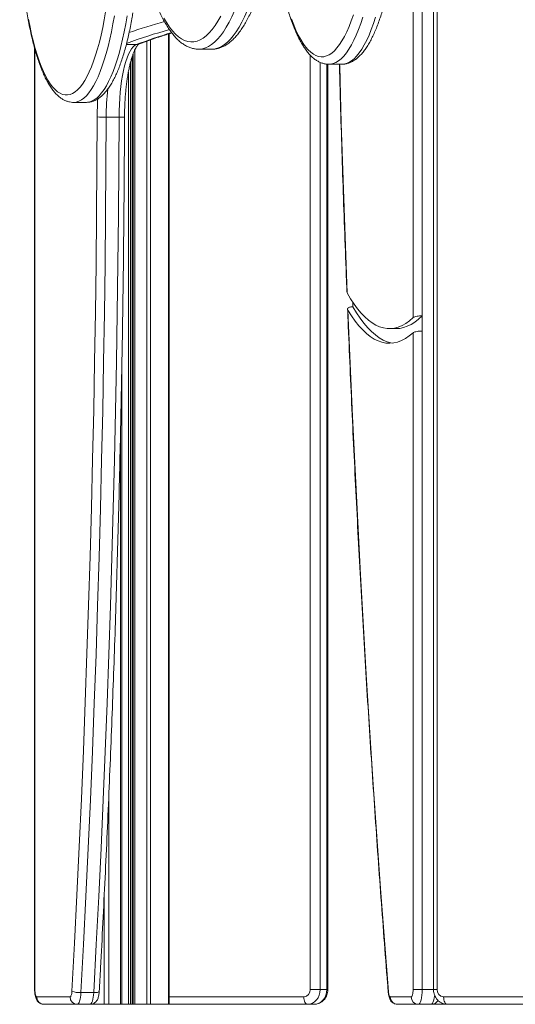
# Model space of a CAD drawing. Units: millimetres. Extents: x -1720 to 14359, y -5622 to 1437.
# Drawn here: x -1569 to -1233, y -573 to 94 of the extents above; entities that cross this region are included whole.
import ezdxf

# ---------------------------------------------------------------- set-up
doc = ezdxf.new("R2010")
doc.units = ezdxf.units.MM

msp = doc.modelspace()

# ---------------------------------------------------------------- linework, layer by layer
at = {"color": 7, "linetype": 'Continuous', "lineweight": 15}
for p, q in [((-1288.59, 790.73), (-1288.59, -562.88)), ((-1286.09, 790.73), (-1286.09, -562.88)), ((-1302.43, -107.9), (-1302.43, 776.97)), ((-1296.3, 776.97), (-1296.3, -106.64)), ((-1467.65, -572.88), (-1467.65, 84.33)), ((-1558.83, 74.5), (-1558.83, -562.88)), ((-1447.55, 73.83), (-1438.86, 73.83)), ((-1492.71, 68.92), (-1492.71, -572.88)), ((-1360.16, -562.88), (-1360.16, 63.72)), ((-1359.48, 63.67), (-1350.79, 63.67)), ((-1532.45, 37.84), (-1523.75, 37.84)), ((-1510.32, 27.89), (-1501.63, 27.89)), ((-1296.3, -106.64), (-1296.3, -116.97)), ((-1318.5, -115.31), (-1313.67, -115.31)), ((-1302.43, -562.88), (-1302.43, -118.18)), ((-1296.3, -116.97), (-1296.3, -562.88)), ((-1499.82, -572.88), (-1499.82, -145.83)), ((-1527.46, -564.95), (-1518.77, -564.95)), ((-1365.33, -562.88), (-1372.16, -562.88)), ((-1360.83, -562.88), (-1365.33, -562.88)), ((-1302.43, -562.88), (-1296.3, -562.88)), ((-1557.36, -567.88), (-1534.83, -567.88)), ((-1530, -572.88), (-1552.53, -572.88)), ((-1530, -572.88), (-1521.3, -572.88)), ((-1521.3, -572.88), (-1511.66, -572.88)), ((-1511.66, -572.88), (-1508.62, -572.88)), ((-1508.62, -572.88), (-1500.56, -572.88)), ((-1500.56, -572.88), (-1499.82, -572.88)), ((-1499.82, -572.88), (-1495.33, -572.88)), ((-1495.33, -572.88), (-1493.81, -572.88)), ((-1493.81, -572.88), (-1492.71, -572.88)), ((-1492.71, -572.88), (-1492.68, -572.88)), ((-1492.68, -572.88), (-1492.13, -572.88)), ((-1492.13, -572.88), (-1490.9, -572.88)), ((-1490.9, -572.88), (-1482.84, -572.88)), ((-1482.84, -572.88), (-1480.41, -572.88)), ((-1480.41, -572.88), (-1468.19, -572.88)), ((-1468.19, -572.88), (-1467.65, -572.88)), ((-1373.99, -572.88), (-1467.65, -572.88)), ((-1369.49, -572.88), (-1373.99, -572.88)), ((-1317.86, -567.88), (-1303.72, -567.88)), ((-1298.89, -572.88), (-1313.03, -572.88)), ((-1298.89, -572.88), (-1290.2, -572.88)), ((-1289.24, -572.88), (-1289.11, -572.88)), ((-1289.11, -572.88), (-1282.78, -572.88)), ((-1282.78, -572.88), (-1280.92, -572.88)), ((-1281.76, -567.88), (-1169.17, -567.88)), ((-1280.92, -572.88), (-1279.26, -572.88)), ((-1166.67, -572.88), (-1279.26, -572.88))]:
    msp.add_line(p, q, dxfattribs=at)
at = {"color": 8, "linetype": 'Continuous', "lineweight": 15}
for p, q in [((-1480.41, 80.12), (-1480.41, -572.88)), ((-1468.19, 84.16), (-1468.19, -572.88)), ((-1558.66, 73.91), (-1558.66, -562.88)), ((-1496.72, 76.97), (-1489.95, 76.97)), ((-1490.9, 73.5), (-1490.9, -572.88)), ((-1482.84, 79.28), (-1482.84, -572.88)), ((-1492.68, 69.02), (-1492.68, -572.88)), ((-1492.13, 70.61), (-1492.13, -572.88)), ((-1372.16, -562.88), (-1372.16, 69.86)), ((-1493.81, 65.22), (-1493.81, -572.88)), ((-1365.33, 64.94), (-1365.33, -562.88)), ((-1360.83, -562.88), (-1360.83, 63.77)), ((-1352.21, 63.67), (-1352.16, 62.28)), ((-1495.33, 58.36), (-1495.33, -572.88)), ((-1500.56, -183.03), (-1500.56, -572.88)), ((-1508.62, -432.86), (-1508.62, -572.88)), ((-1511.66, -498.73), (-1511.66, -572.88)), ((-1558.83, -562.88), (-1558.66, -562.88)), ((-1360.16, -562.88), (-1360.83, -562.88)), ((-1296.3, -562.88), (-1288.59, -562.88)), ((-1288.59, -562.88), (-1286.09, -562.88)), ((-1467.65, -567.88), (-1376.49, -567.88)), ((-1282.78, -572.11), (-1282.78, -572.88))]:
    msp.add_line(p, q, dxfattribs=at)
at = {"color": 8, "linetype": 'Continuous', "lineweight": 15, "flags": 128}
for points in [[(-1421.74, 104.16), (-1423.49, 99.84), (-1425.29, 95.83), (-1427.14, 92.13), (-1429.02, 88.76), (-1430.95, 85.72), (-1432.9, 83.01), (-1434.89, 80.64), (-1436.9, 78.62), (-1438.93, 76.95), (-1440.98, 75.64), (-1443.05, 74.68), (-1445.12, 74.08), (-1447.2, 73.84), (-1447.57, 73.83)], [(-1438.86, 73.83), (-1438.5, 73.84), (-1436.43, 74.08), (-1434.35, 74.68), (-1432.29, 75.64), (-1430.24, 76.95), (-1428.21, 78.62), (-1426.2, 80.64), (-1424.21, 83.01), (-1422.25, 85.72), (-1420.33, 88.76), (-1418.44, 92.13), (-1416.6, 95.83), (-1414.8, 99.84), (-1413.05, 104.16)], [(-1504.78, 96.54), (-1505.74, 91), (-1506.78, 85.68), (-1507.89, 80.57), (-1509.07, 75.69), (-1510.31, 71.06), (-1511.62, 66.69), (-1512.98, 62.59), (-1514.39, 58.77), (-1515.86, 55.24), (-1517.37, 52.02), (-1518.93, 49.11), (-1520.52, 46.52), (-1522.14, 44.26), (-1523.79, 42.33), (-1525.47, 40.74), (-1527.17, 39.5), (-1528.88, 38.6), (-1530.6, 38.04), (-1532.32, 37.84), (-1532.44, 37.84)], [(-1523.75, 37.84), (-1523.63, 37.84), (-1521.9, 38.04), (-1520.18, 38.6), (-1518.47, 39.5), (-1516.78, 40.74), (-1515.1, 42.33), (-1513.45, 44.26), (-1511.82, 46.52), (-1510.23, 49.11), (-1508.68, 52.02), (-1507.17, 55.24), (-1505.7, 58.77), (-1504.28, 62.59), (-1502.92, 66.69), (-1501.62, 71.06), (-1500.38, 75.69), (-1499.2, 80.57), (-1498.09, 85.68), (-1497.05, 91), (-1496.08, 96.54)], [(-1336.48, 95.57), (-1337.92, 91.2), (-1339.42, 87.12), (-1340.98, 83.34), (-1342.58, 79.87), (-1344.22, 76.72), (-1345.9, 73.89), (-1347.62, 71.4), (-1349.37, 69.24), (-1351.14, 67.43), (-1352.93, 65.97), (-1354.75, 64.87), (-1356.57, 64.12), (-1358.4, 63.73), (-1359.47, 63.67)], [(-1350.79, 63.67), (-1349.71, 63.73), (-1347.88, 64.12), (-1346.05, 64.87), (-1344.24, 65.97), (-1342.45, 67.43), (-1340.67, 69.24), (-1338.92, 71.4), (-1337.21, 73.89), (-1335.52, 76.72), (-1333.88, 79.87), (-1332.28, 83.34), (-1330.73, 87.12), (-1329.23, 91.2), (-1327.79, 95.57)], [(-1488.31, 77.27), (-1489.01, 77.06), (-1489.95, 76.97)], [(-1352.33, 62.14), (-1352.32, 62.17), (-1352.16, 62.28)], [(-1515.04, -564.19), (-1515.09, -564.31), (-1515.32, -564.49), (-1515.73, -564.65), (-1516.3, -564.78), (-1517.02, -564.87), (-1517.85, -564.93), (-1518.77, -564.95)], [(-1319.25, -564.75), (-1319.24, -564.63), (-1319.09, -564.35)], [(-1290.2, -572.88), (-1289.69, -572.69), (-1289.21, -572.12), (-1288.76, -571.2), (-1288.37, -569.95), (-1288.05, -568.44), (-1287.81, -566.75)]]:
    msp.add_lwpolyline(points, dxfattribs=at)
at = {"color": 7, "linetype": 'Continuous', "lineweight": 15, "flags": 128}
for points in [[(-1562.96, 94.11), (-1561.93, 88.82), (-1560.83, 83.75), (-1559.66, 78.92), (-1558.42, 74.35), (-1557.12, 70.04), (-1555.76, 66.01), (-1554.35, 62.28), (-1552.89, 58.84), (-1551.38, 55.72), (-1549.82, 52.92), (-1548.24, 50.45), (-1546.61, 48.31), (-1544.97, 46.52), (-1543.29, 45.08), (-1541.6, 44), (-1539.9, 43.27), (-1538.19, 42.89), (-1536.48, 42.88), (-1534.77, 43.23), (-1533.07, 43.94), (-1531.37, 45), (-1529.7, 46.41), (-1528.05, 48.18), (-1526.43, 50.29), (-1524.84, 52.74), (-1523.28, 55.51), (-1521.77, 58.61), (-1520.3, 62.03), (-1518.88, 65.74), (-1517.52, 69.75), (-1516.22, 74.04), (-1514.97, 78.6), (-1513.8, 83.41), (-1512.69, 88.46), (-1511.66, 93.74), (-1510.7, 99.22)], [(-1471.26, 94.85), (-1469.34, 91.63), (-1467.38, 88.76), (-1465.39, 86.24), (-1463.37, 84.09), (-1461.33, 82.3), (-1459.27, 80.87), (-1457.19, 79.82), (-1455.1, 79.15), (-1453.01, 78.85), (-1450.91, 78.92), (-1448.82, 79.38), (-1446.74, 80.2), (-1444.67, 81.4), (-1442.61, 82.97), (-1440.58, 84.91), (-1438.57, 87.21), (-1436.59, 89.87), (-1434.65, 92.88), (-1432.74, 96.24)], [(-1384.8, 94.37), (-1383.31, 90.44), (-1381.78, 86.8), (-1380.2, 83.47), (-1378.58, 80.47), (-1376.92, 77.79), (-1375.23, 75.44), (-1373.5, 73.44), (-1371.76, 71.78), (-1369.99, 70.47), (-1368.21, 69.51), (-1366.42, 68.91), (-1364.62, 68.67), (-1362.82, 68.79), (-1361.03, 69.26), (-1359.24, 70.1), (-1357.47, 71.28), (-1355.71, 72.82), (-1353.98, 74.71), (-1352.28, 76.94), (-1350.61, 79.5), (-1348.97, 82.4), (-1347.38, 85.62), (-1345.83, 89.15), (-1344.33, 92.98), (-1342.88, 97.11)], [(-1501.63, 27.89), (-1501.57, 32.18), (-1501.41, 36.42), (-1501.16, 40.6), (-1500.81, 44.68), (-1500.38, 48.64), (-1499.86, 52.43), (-1499.26, 56.04), (-1498.58, 59.44), (-1497.83, 62.6), (-1497.01, 65.49), (-1496.13, 68.11), (-1495.2, 70.43), (-1494.21, 72.42), (-1493.19, 74.09), (-1492.13, 75.4), (-1491.05, 76.37), (-1489.95, 76.97)], [(-1352.16, 62.28), (-1351.63, 43.05), (-1351.06, 23.83), (-1350.47, 4.63), (-1349.85, -14.56), (-1349.19, -33.73), (-1348.51, -52.89), (-1347.8, -72.04), (-1347.06, -91.16)], [(-1533.56, -563.92), (-1531.83, -531.46), (-1530.19, -498.94), (-1528.64, -466.34), (-1527.18, -433.69), (-1525.81, -400.97), (-1524.53, -368.2), (-1523.35, -335.38), (-1522.26, -302.51), (-1521.26, -269.59), (-1520.36, -236.64), (-1519.54, -203.65), (-1518.82, -170.63), (-1518.19, -137.58), (-1517.66, -104.5), (-1517.22, -71.41), (-1516.87, -38.3), (-1516.61, -5.17), (-1516.44, 27.96)], [(-1510.32, 27.89), (-1510.49, -5.3), (-1510.74, -38.47), (-1511.09, -71.64), (-1511.54, -104.79), (-1512.07, -137.92), (-1512.7, -171.02), (-1513.42, -204.1), (-1514.24, -237.14), (-1515.15, -270.15), (-1516.15, -303.12), (-1517.24, -336.04), (-1518.42, -368.92), (-1519.7, -401.74), (-1521.07, -434.51), (-1522.53, -467.22), (-1524.08, -499.87), (-1525.73, -532.44), (-1527.46, -564.95)], [(-1518.77, -564.95), (-1517.03, -532.44), (-1515.39, -499.87), (-1513.84, -467.22), (-1512.38, -434.51), (-1511.01, -401.74), (-1509.73, -368.92), (-1508.55, -336.04), (-1507.45, -303.12), (-1506.45, -270.15), (-1505.55, -237.14), (-1504.73, -204.1), (-1504.01, -171.02), (-1503.38, -137.92), (-1502.84, -104.79), (-1502.4, -71.64), (-1502.05, -38.47), (-1501.79, -5.3), (-1501.63, 27.89)], [(-1347.06, -91.16), (-1344.74, -95.09), (-1342.38, -98.69), (-1339.98, -101.94), (-1337.56, -104.84), (-1335.11, -107.4), (-1332.63, -109.61), (-1330.14, -111.45), (-1327.63, -112.94), (-1325.11, -114.07), (-1322.58, -114.84), (-1320.04, -115.24), (-1317.51, -115.28), (-1314.97, -114.95), (-1312.44, -114.26), (-1309.91, -113.21), (-1307.4, -111.8), (-1304.9, -110.03), (-1302.43, -107.9)], [(-1343.17, -100.5), (-1343.23, -99.01), (-1343.29, -97.52), (-1343.3, -97.33)], [(-1346.6, -102.91), (-1344.14, -106.79), (-1341.65, -110.32), (-1339.13, -113.48), (-1336.57, -116.27), (-1334, -118.7), (-1331.4, -120.74), (-1328.78, -122.42), (-1326.15, -123.71), (-1323.51, -124.62), (-1320.86, -125.16), (-1318.2, -125.3), (-1315.55, -125.07), (-1312.9, -124.45), (-1310.26, -123.45), (-1307.63, -122.07), (-1305.02, -120.31), (-1302.43, -118.18)], [(-1346.6, -102.91), (-1345.09, -138.9), (-1343.48, -174.82), (-1341.77, -210.68), (-1339.96, -246.45), (-1338.05, -282.15), (-1336.03, -317.76), (-1333.91, -353.29), (-1331.7, -388.72), (-1329.38, -424.06), (-1326.96, -459.29), (-1324.44, -494.42), (-1321.81, -529.44), (-1319.09, -564.35)], [(-1343.17, -100.5), (-1340.73, -104.6), (-1338.25, -108.35), (-1335.73, -111.73), (-1333.18, -114.75), (-1330.61, -117.39), (-1328.01, -119.66), (-1325.39, -121.55), (-1322.75, -123.06), (-1320.1, -124.18), (-1317.44, -124.92), (-1316.09, -125.15)], [(-1313.67, -115.31), (-1311.45, -115.17), (-1308.9, -114.66), (-1306.35, -113.79), (-1303.82, -112.55), (-1301.29, -110.94), (-1298.79, -108.97), (-1296.3, -106.64)], [(-1558.66, -562.88), (-1558.63, -563.86), (-1558.56, -564.79), (-1558.44, -565.66), (-1558.28, -566.42), (-1558.08, -567.04), (-1557.86, -567.5), (-1557.62, -567.78), (-1557.36, -567.88)], [(-1534.83, -567.88), (-1534.61, -567.81), (-1534.39, -567.59), (-1534.19, -567.24), (-1534.01, -566.77), (-1533.85, -566.18), (-1533.72, -565.49), (-1533.62, -564.73), (-1533.56, -563.92)], [(-1527.46, -564.95), (-1527.59, -566.58), (-1527.79, -568.1), (-1528.05, -569.47), (-1528.37, -570.65), (-1528.73, -571.6), (-1529.13, -572.31), (-1529.56, -572.74), (-1530, -572.88)], [(-1521.3, -572.88), (-1520.86, -572.74), (-1520.44, -572.31), (-1520.04, -571.6), (-1519.67, -570.65), (-1519.36, -569.47), (-1519.1, -568.1), (-1518.9, -566.58), (-1518.77, -564.95)], [(-1365.33, -562.88), (-1365.5, -564.83), (-1365.99, -566.71), (-1366.79, -568.44), (-1367.87, -569.95), (-1369.18, -571.2), (-1370.68, -572.12), (-1372.3, -572.69), (-1373.99, -572.88)], [(-1369.49, -572.88), (-1367.8, -572.69), (-1366.18, -572.12), (-1364.68, -571.2), (-1363.37, -569.95), (-1362.29, -568.44), (-1361.49, -566.71), (-1361, -564.83), (-1360.83, -562.88)], [(-1319.09, -564.35), (-1319.02, -565.09), (-1318.91, -565.77), (-1318.78, -566.38), (-1318.63, -566.9), (-1318.45, -567.32), (-1318.26, -567.63), (-1318.06, -567.82), (-1317.86, -567.88)], [(-1303.72, -567.88), (-1303.47, -567.78), (-1303.23, -567.5), (-1303, -567.04), (-1302.81, -566.42), (-1302.64, -565.66), (-1302.52, -564.79), (-1302.45, -563.86), (-1302.43, -562.88)], [(-1296.3, -562.88), (-1296.35, -564.83), (-1296.5, -566.71), (-1296.74, -568.44), (-1297.06, -569.95), (-1297.45, -571.2), (-1297.9, -572.12), (-1298.39, -572.69), (-1298.89, -572.88)], [(-1373.99, -572.88), (-1374.48, -572.78), (-1374.95, -572.5), (-1375.38, -572.04), (-1375.76, -571.42), (-1376.07, -570.66), (-1376.3, -569.79), (-1376.44, -568.86), (-1376.49, -567.88)], [(-1279.26, -572.88), (-1279.74, -572.78), (-1280.21, -572.5), (-1280.64, -572.04), (-1281.02, -571.42), (-1281.33, -570.66), (-1281.57, -569.79), (-1281.71, -568.86), (-1281.76, -567.88)]]:
    msp.add_lwpolyline(points, dxfattribs=at)
at = {"color": 8, "linetype": 'Continuous', "lineweight": 15}
for centre, radius, start, end in [((-1374.43, -250.42), 350.16, 105.40214, 110.40853), ((-1380.55, -241.56), 346.11, 105.11257, 109.27581), ((-1364.78, -253.23), 353.13, 106.64898, 110.76034), ((-1330.98, 27.57), 179.34, 173.8124, 179.89657), ((-1309.6, 27.3), 206.85, 176.39994, 179.81723), ((-1500.73, 98.13), 70.25, 269.27061, 272.29401)]:
    msp.add_arc(centre, radius, start, end, dxfattribs=at)
at = {"color": 7, "linetype": 'Continuous', "lineweight": 15}
for centre, radius, start, end in [((-1511.22, 221.56), 193.67, 268.45446, 270.26625), ((-1528.32, -551.52), 13.46, 247.06661, 273.63035), ((-1376.85, -563.19), 4.7, 274.40191, 3.81128), ((-1281.39, -563.19), 4.7, 176.18872, 265.59804), ((-1552.45, -567.96), 4.92, 179.02416, 268.9899), ((-1529.91, -567.96), 4.92, 179.02407, 268.98983), ((-1312.94, -567.96), 4.92, 179.02422, 268.98983), ((-1298.8, -567.96), 4.92, 179.02423, 268.9898)]:
    msp.add_arc(centre, radius, start, end, dxfattribs=at)
for points, knots in [([(-1350.83, 63.68), (-1350.77, 63.67), (-1350.02, 63.62), (-1348.56, 63.81), (-1346.49, 64.27), (-1344.47, 65.06), (-1342.49, 66.15), (-1340.55, 67.54), (-1338.62, 69.26), (-1336.73, 71.32), (-1334.87, 73.71), (-1333.07, 76.42), (-1331.33, 79.42), (-1329.67, 82.7), (-1328.07, 86.24), (-1326.55, 90.03), (-1325.09, 94.06), (-1323.69, 98.32), (-1322.37, 102.8), (-1321.11, 107.5), (-1319.92, 112.41), (-1318.79, 117.51), (-1317.73, 122.81), (-1316.75, 128.28), (-1315.84, 133.91), (-1315, 139.7), (-1314.23, 145.63), (-1313.54, 151.69), (-1312.93, 157.86), (-1312.4, 164.14), (-1311.95, 170.5), (-1311.58, 176.93), (-1311.28, 183.43), (-1311.08, 189.97), (-1310.95, 196.54), (-1310.9, 203.12), (-1310.94, 209.71), (-1311.06, 216.28), (-1311.27, 222.82), (-1311.55, 229.32), (-1311.91, 235.76), (-1312.36, 242.12), (-1312.89, 248.4), (-1313.49, 254.58), (-1314.17, 260.64), (-1314.93, 266.58), (-1315.76, 272.37), (-1316.67, 278.01), (-1317.64, 283.49), (-1318.69, 288.79), (-1319.56, 292.79), (-1320.09, 295.01), (-1320.22, 295.59)], [0, 0, 0, 0, 0.001333, 0.018657, 0.035968, 0.053562, 0.07175, 0.090767, 0.110718, 0.131524, 0.152937, 0.174657, 0.196436, 0.218131, 0.239708, 0.261165, 0.282513, 0.303768, 0.324943, 0.346052, 0.367106, 0.388115, 0.409085, 0.430023, 0.450934, 0.471823, 0.492693, 0.513547, 0.534388, 0.555218, 0.576039, 0.596852, 0.61766, 0.638464, 0.659264, 0.680063, 0.700861, 0.72166, 0.74246, 0.763263, 0.784069, 0.804881, 0.825699, 0.846525, 0.867362, 0.88821, 0.909073, 0.929953, 0.950853, 0.971776, 0.992729, 1, 1, 1, 1]), ([(-1560.52, 247.97), (-1560.71, 247.15), (-1561.28, 244.74), (-1562.16, 240.6), (-1563.14, 235.49), (-1564.05, 230.21), (-1564.89, 224.78), (-1565.65, 219.19), (-1566.33, 213.47), (-1566.94, 207.64), (-1567.47, 201.69), (-1567.92, 195.66), (-1568.29, 189.55), (-1568.58, 183.38), (-1568.79, 177.16), (-1568.92, 170.91), (-1568.96, 164.65), (-1568.92, 158.38), (-1568.8, 152.13), (-1568.59, 145.91), (-1568.3, 139.74), (-1567.94, 133.63), (-1567.49, 127.6), (-1566.96, 121.66), (-1566.36, 115.82), (-1565.67, 110.1), (-1564.92, 104.52), (-1564.08, 99.09), (-1563.18, 93.81), (-1562.2, 88.71), (-1561.16, 83.79), (-1560.04, 79.06), (-1558.86, 74.55), (-1557.62, 70.24), (-1556.3, 66.16), (-1554.93, 62.31), (-1553.48, 58.7), (-1551.97, 55.33), (-1550.38, 52.21), (-1548.72, 49.35), (-1546.96, 46.75), (-1545.11, 44.44), (-1543.16, 42.43), (-1541.19, 40.82), (-1539.24, 39.59), (-1537.28, 38.68), (-1535.23, 38.1), (-1533.58, 37.83), (-1532.65, 37.87), (-1532.43, 37.88)], [0, 0, 0, 0, 0.011547, 0.033639, 0.055693, 0.07771, 0.099697, 0.121659, 0.143599, 0.165523, 0.187431, 0.209328, 0.231215, 0.253095, 0.27497, 0.296841, 0.318709, 0.340577, 0.362445, 0.384315, 0.406188, 0.428067, 0.449951, 0.471845, 0.49375, 0.515668, 0.537601, 0.559554, 0.581529, 0.603533, 0.625568, 0.647644, 0.669766, 0.691946, 0.714194, 0.736526, 0.758959, 0.781513, 0.804209, 0.827063, 0.850075, 0.873196, 0.896196, 0.918702, 0.937902, 0.956155, 0.975566, 0.994121, 1, 1, 1, 1]), ([(-1480.1, 114.33), (-1479.83, 113.52), (-1479.03, 111.13), (-1477.66, 107.35), (-1475.97, 103.09), (-1474.22, 99.09), (-1472.41, 95.35), (-1470.53, 91.86), (-1468.58, 88.65), (-1466.56, 85.71), (-1464.47, 83.05), (-1462.3, 80.7), (-1460.05, 78.67), (-1457.74, 76.98), (-1455.39, 75.65), (-1453.02, 74.67), (-1450.65, 74.08), (-1448.83, 73.82), (-1447.81, 73.86), (-1447.58, 73.87)], [0, 0, 0, 0, 0.033432, 0.097714, 0.162131, 0.226752, 0.291605, 0.35672, 0.422111, 0.487767, 0.553612, 0.619379, 0.684588, 0.74858, 0.810652, 0.870368, 0.927781, 0.983394, 1, 1, 1, 1]), ([(-1438.81, 73.87), (-1438.3, 73.87), (-1437.03, 73.87), (-1435, 74.24), (-1432.76, 74.91), (-1430.55, 75.89), (-1428.37, 77.19), (-1426.21, 78.8), (-1424.08, 80.75), (-1421.97, 83.03), (-1419.9, 85.63), (-1417.89, 88.55), (-1415.94, 91.77), (-1414.05, 95.26), (-1412.23, 99.03), (-1410.58, 102.78), (-1409.56, 105.36), (-1409.1, 106.51)], [0, 0, 0, 0, 0.040718, 0.101884, 0.163493, 0.22643, 0.291393, 0.358781, 0.428583, 0.500373, 0.573479, 0.647233, 0.721122, 0.794833, 0.868273, 0.941422, 1, 1, 1, 1]), ([(-1387.57, 101.72), (-1387.34, 100.94), (-1386.67, 98.66), (-1385.52, 95.06), (-1384.08, 91), (-1382.59, 87.18), (-1381.02, 83.61), (-1379.39, 80.28), (-1377.68, 77.22), (-1375.89, 74.42), (-1374.02, 71.89), (-1372.05, 69.66), (-1369.99, 67.75), (-1367.93, 66.24), (-1365.83, 65.08), (-1363.72, 64.26), (-1361.57, 63.75), (-1360.14, 63.7), (-1359.46, 63.67)], [0, 0, 0, 0, 0.03441, 0.100565, 0.166886, 0.23346, 0.300334, 0.36756, 0.435183, 0.50322, 0.571611, 0.640043, 0.707758, 0.773694, 0.830182, 0.890239, 0.947481, 1, 1, 1, 1]), ([(-1523.73, 37.88), (-1523.27, 37.88), (-1522.13, 37.88), (-1520.33, 38.25), (-1518.37, 38.91), (-1516.46, 39.88), (-1514.58, 41.14), (-1512.73, 42.73), (-1510.91, 44.66), (-1509.12, 46.92), (-1507.39, 49.51), (-1505.72, 52.39), (-1504.12, 55.56), (-1502.6, 58.98), (-1501.15, 62.64), (-1499.77, 66.54), (-1498.45, 70.67), (-1497.21, 75.02), (-1496.03, 79.58), (-1494.92, 84.34), (-1493.88, 89.29), (-1492.99, 93.99), (-1492.47, 97.09), (-1492.24, 98.41)], [0, 0, 0, 0, 0.027683, 0.068692, 0.1101, 0.152766, 0.197407, 0.244464, 0.293921, 0.345232, 0.397562, 0.450166, 0.502558, 0.554625, 0.606359, 0.657795, 0.708977, 0.759947, 0.810742, 0.861392, 0.911923, 0.962355, 1, 1, 1, 1]), ([(-1488.31, 77.27), (-1486.62, 77.9), (-1481.7, 79.73), (-1474.22, 82.33), (-1468.43, 84.1), (-1465.87, 84.89)], [0, 0, 0, 0, 0.2260659, 0.657574, 1, 1, 1, 1]), ([(-1497.92, 27.94), (-1497.92, 28.65), (-1497.9, 30.73), (-1497.82, 34.14), (-1497.65, 38.16), (-1497.39, 42.1), (-1497.06, 45.95), (-1496.66, 49.68), (-1496.19, 53.27), (-1495.65, 56.69), (-1495.05, 59.92), (-1494.4, 62.93), (-1493.7, 65.7), (-1492.97, 68.22), (-1492.21, 70.45), (-1491.44, 72.39), (-1490.68, 74.01), (-1489.96, 75.3), (-1489.31, 76.26), (-1488.77, 76.89), (-1488.4, 77.21), (-1488.26, 77.29), (-1488.28, 77.28), (-1488.29, 77.28)], [0, 0, 0, 0, 0.028176, 0.081781, 0.135375, 0.188924, 0.242409, 0.295804, 0.349079, 0.402199, 0.455118, 0.507781, 0.560113, 0.612022, 0.663387, 0.714058, 0.763851, 0.812562, 0.859998, 0.906066, 0.950941, 0.995381, 1, 1, 1, 1]), ([(-1352.38, 63.67), (-1352.38, 63.52), (-1352.35, 63.01), (-1352.34, 62.5), (-1352.33, 62.14)], [0, 0, 0, 0, 0.298618, 1, 1, 1, 1]), ([(-1352.33, 62.14), (-1352.18, 56.5), (-1351.73, 40.14), (-1350.92, 13.09), (-1349.89, -19), (-1348.77, -51.04), (-1347.88, -74.87), (-1347.36, -88.02), (-1347.26, -90.51)], [0, 0, 0, 0, 0.110566, 0.320643, 0.530719, 0.740797, 0.950874, 1, 1, 1, 1]), ([(-1515.04, -564.19), (-1514.75, -558.85), (-1513.91, -543.38), (-1512.58, -517.71), (-1511.07, -487.17), (-1509.65, -456.58), (-1508.3, -425.93), (-1507.04, -395.23), (-1505.86, -364.48), (-1504.75, -333.69), (-1503.73, -302.86), (-1502.79, -271.98), (-1501.93, -241.08), (-1501.16, -210.14), (-1500.46, -179.17), (-1499.85, -148.17), (-1499.31, -117.15), (-1498.86, -86.12), (-1498.49, -55.07), (-1498.21, -24), (-1498.02, 3.67), (-1497.95, 20.99), (-1497.92, 27.94)], [0, 0, 0, 0, 0.027416, 0.079506, 0.131596, 0.183686, 0.235776, 0.287866, 0.339956, 0.392046, 0.444135, 0.496225, 0.548314, 0.600404, 0.652493, 0.704582, 0.756672, 0.808761, 0.86085, 0.912939, 0.965029, 1, 1, 1, 1]), ([(-1347.19, -90.51), (-1347.2, -90.7), (-1347.2, -90.92), (-1347.08, -91.14), (-1347.06, -91.16)], [0, 0, 0, 0, 0.875735, 1, 1, 1, 1]), ([(-1343.17, -100.5), (-1343.64, -100.52), (-1344.57, -100.57), (-1345.67, -100.89), (-1346.47, -101.39), (-1346.88, -102.06), (-1346.78, -102.6), (-1346.61, -102.9), (-1346.6, -102.91)], [0, 0, 0, 0, 0.172568, 0.344717, 0.527866, 0.739925, 0.985092, 1, 1, 1, 1]), ([(-1346.79, -102.31), (-1346.64, -106.18), (-1346.05, -120.7), (-1344.98, -145.83), (-1343.54, -177.69), (-1342.02, -209.49), (-1340.42, -241.23), (-1338.74, -272.91), (-1336.99, -304.52), (-1335.15, -336.07), (-1333.23, -367.54), (-1331.23, -398.94), (-1329.15, -430.27), (-1327, -461.51), (-1324.76, -492.67), (-1322.45, -523.75), (-1320.59, -547.76), (-1319.51, -561.4), (-1319.25, -564.74)], [0, 0, 0, 0, 0.024746, 0.092829, 0.160913, 0.228997, 0.297081, 0.365165, 0.433249, 0.501333, 0.569418, 0.637503, 0.705587, 0.773673, 0.841758, 0.909843, 0.977929, 1, 1, 1, 1]), ([(-1302.43, -107.9), (-1302.22, -107.76), (-1301.81, -107.48), (-1300.54, -107.09), (-1298.97, -106.8), (-1297.48, -106.66), (-1296.61, -106.64), (-1296.3, -106.64)], [0, 0, 0, 0, 0.22295, 0.445982, 0.666338, 0.880226, 1, 1, 1, 1]), ([(-1302.43, -118.18), (-1302.22, -118.04), (-1301.81, -117.77), (-1300.55, -117.4), (-1298.98, -117.12), (-1297.49, -116.98), (-1296.62, -116.97), (-1296.3, -116.97)], [0, 0, 0, 0, 0.222326, 0.444728, 0.66467, 0.878642, 1, 1, 1, 1]), ([(-1558.83, -562.88), (-1558.82, -563.16), (-1558.82, -563.96), (-1558.72, -565.28), (-1558.5, -566.83), (-1558.16, -568.24), (-1557.68, -569.46), (-1557.08, -570.49), (-1556.34, -571.36), (-1555.42, -572.09), (-1554.33, -572.62), (-1553.34, -572.85), (-1552.73, -572.87), (-1552.53, -572.88)], [0, 0, 0, 0, 0.0580852, 0.1691741, 0.2840436, 0.4099939, 0.5212657, 0.608328, 0.6944897, 0.7809754, 0.8685552, 0.9566095, 1, 1, 1, 1]), ([(-1521.3, -572.88), (-1520.87, -572.85), (-1520.04, -572.79), (-1518.91, -572.36), (-1517.96, -571.76), (-1517.19, -571.03), (-1516.56, -570.2), (-1516.06, -569.25), (-1515.64, -568.1), (-1515.32, -566.76), (-1515.13, -565.41), (-1515.07, -564.54), (-1515.04, -564.19)], [0, 0, 0, 0, 0.10351, 0.19825, 0.287371, 0.373678, 0.460363, 0.55243, 0.659072, 0.794428, 0.917229, 1, 1, 1, 1]), ([(-1369.49, -572.88), (-1369.05, -572.86), (-1368.06, -572.82), (-1366.55, -572.43), (-1365.04, -571.73), (-1363.67, -570.77), (-1362.48, -569.57), (-1361.51, -568.16), (-1360.77, -566.58), (-1360.31, -564.9), (-1360.17, -563.65), (-1360.16, -562.98), (-1360.16, -562.88)], [0, 0, 0, 0, 0.088365, 0.198779, 0.308814, 0.419049, 0.530017, 0.642095, 0.755457, 0.870097, 0.980892, 1, 1, 1, 1]), ([(-1319.25, -564.74), (-1319.22, -565.01), (-1319.15, -565.82), (-1318.94, -567.14), (-1318.57, -568.51), (-1318.06, -569.7), (-1317.44, -570.68), (-1316.66, -571.52), (-1315.7, -572.22), (-1314.59, -572.69), (-1313.67, -572.87), (-1313.14, -572.88), (-1313.03, -572.88)], [0, 0, 0, 0, 0.068016, 0.203131, 0.352897, 0.468957, 0.568988, 0.668218, 0.768112, 0.869299, 0.971358, 1, 1, 1, 1]), ([(-1288.59, -562.88), (-1288.57, -563.29), (-1288.54, -564.3), (-1288.21, -565.89), (-1287.55, -567.58), (-1286.62, -569.13), (-1285.42, -570.47), (-1284.02, -571.55), (-1282.47, -572.33), (-1280.86, -572.8), (-1279.77, -572.85), (-1279.26, -572.88)], [0, 0, 0, 0, 0.079346, 0.196677, 0.314628, 0.432733, 0.550481, 0.667305, 0.782733, 0.896541, 1, 1, 1, 1]), ([(-1290.2, -572.88), (-1289.76, -572.85), (-1288.93, -572.79), (-1287.8, -572.36), (-1286.86, -571.76), (-1286.09, -571.05), (-1285.72, -570.52), (-1285.54, -570.26)], [0, 0, 0, 0, 0.227638, 0.435987, 0.631982, 0.821786, 1, 1, 1, 1])]:
    msp.add_open_spline(points, degree=3, knots=knots, dxfattribs=at)

doc.saveas('drawing.dxf')
